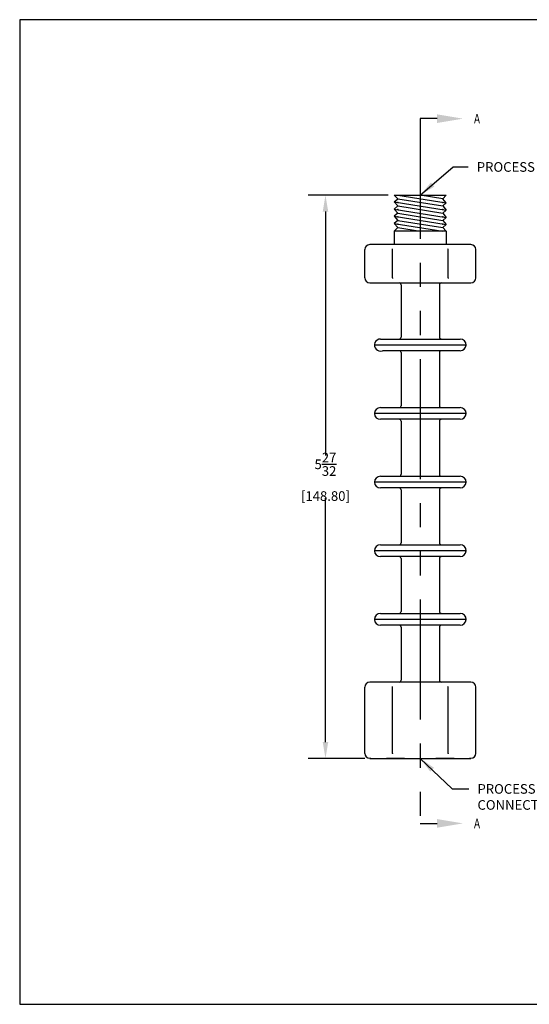
# Model space of a CAD drawing. Extents: x 0 to 15.8, y 0 to 10.2.
# Drawn here: x 0 to 5.3, y 0 to 10.2 of the extents above; entities that cross this region are included whole.
import ezdxf
from ezdxf.enums import TextEntityAlignment as Align

# ---------------------------------------------------------------- set-up
doc = ezdxf.new("R2010")
doc.units = 0
doc.header["$MEASUREMENT"] = 0
doc.linetypes.add('PHANTOM', pattern=[2.5, 1.25, -0.25, 0.25, -0.25, 0.25, -0.25])
for name, color, linetype in [('DIMENS', 7, 'Continuous'), ('FORMAT', 8, 'Continuous'), ('FORMATTEXT', 7, 'Continuous'), ('PART', 3, 'Continuous'), ('PHANTOM', 4, 'PHANTOM'), ('TEXT', 7, 'Continuous')]:
    doc.layers.add(name, color=color, linetype=linetype)
doc.styles.add('ROMANS', font='romans.shx', dxfattribs={"width": 0.75})
doc.styles.get("Standard").update_dxf_attribs({"font": 'romans.shx', "width": 0.75, "height": 0.1})
doc.styles.add('STYLE1', font='romans.shx', dxfattribs={"width": 0.75, "height": 0.225})
doc.styles.add('STYLE2', font='romans.shx', dxfattribs={"height": 0.1})
doc.styles.add('STYLE4', font='romans.shx', dxfattribs={"height": 0.0625})
doc.dimstyles.get("Standard").update_dxf_attribs({"dimtxt": 0.18, "dimasz": 0.18, "dimexe": 0.18, "dimexo": 0.0625, "dimgap": 0.09, "dimtad": 0, "dimtih": 1, "dimtoh": 1, "dimdec": 4, "dimzin": 0, "dimdsep": 46, "dimtxsty": 'Standard', "dimcen": 0.09, "dimadec": 0, "dimazin": 0, "dimtfac": 1, "dimtdec": 4, "dimtofl": 0, "dimtmove": 0, "dimatfit": 3, "dimfxl": 0, "dimtolj": 1, "dimtzin": 0, "dimarcsym": 0})

# ---------------------------------------------------------------- blocks, each defined once
blk = doc.blocks.new('*D5')
at = {"layer": 'DEFPOINTS', "color": 0}
for p in [(3.896, 8.415), (3.18, 2.557), (3.653, 2.557)]:
    blk.add_point(p, dxfattribs=at)
at = {"layer": 'DIMENS', "color": 0, "lineweight": -2}
for p, q in [((3.833, 8.415), (3, 8.415)), ((3.18, 8.245), (3.18, 5.709)), ((3.18, 2.727), (3.18, 5.263)), ((3.59, 2.557), (3, 2.557))]:
    blk.add_line(p, q, dxfattribs=at)
at = {"layer": 'DIMENS', "color": 0}
for points in [[(3.152, 8.245), (3.209, 8.245), (3.18, 8.415)], [(3.152, 2.727), (3.209, 2.727), (3.18, 2.557)]]:
    blk.add_solid(points, dxfattribs=at)
at = {"layer": 'DIMENS', "color": 0, "insert": (3.18, 5.486), "char_height": 0.1, "attachment_point": 5, "style": 'ROMANS'}
blk.add_mtext('\\A1;5{\\H1.000000x;\\S27/32;} [148.80]', dxfattribs=at)
blk = doc.blocks.new('DWYERB')
at = {"layer": 'FORMAT'}
for p, q in [((0, 10.24), (0, 0)), ((15.76, 10.24), (0, 10.24)), ((0, 0), (15.76, 0))]:
    blk.add_line(p, q, dxfattribs=at)
at = {"layer": 'FORMAT', "style": 'STYLE4', "flags": 4}
for tag, p in [('DECTOL', (14.906, 1.7)), ('ANGTOL', (14.267, 1.593))]:
    blk.add_attdef(tag, p, '', height=0.0625, dxfattribs=at)
at = {"layer": 'FORMATTEXT', "style": 'ROMANS', "width": 0.9, "flags": 4}
blk.add_attdef('TOP_FR_NO', text='', height=0.1, dxfattribs=at).set_placement((15.56, 10.269), align=Align.RIGHT)
blk.add_attdef('SIDE_FR_NO', text='', height=0.1, rotation=90, dxfattribs=at).set_placement((15.889, 10.04), align=Align.RIGHT)
at = {"layer": 'FORMATTEXT'}
for tag, height, style, width, p in [('SCALE', 0.1, 'STYLE4', 0.9, (11.602, 1.55)), ('BYD', 0.07, 'STYLE4', 0.75, (9.432, 1.39)), ('RBDN', 0.1, 'STYLE2', 0.75, (5.657, 1.325)), ('DATED', 0.07, 'STYLE4', 0.75, (9.432, 1.28)), ('RBCN', 0.1, 'STYLE2', 0.75, (5.657, 1.075)), ('BYC', 0.07, 'STYLE4', 0.75, (9.432, 1.14)), ('DATEC', 0.07, 'STYLE4', 0.75, (9.432, 1.03)), ('RBBN', 0.1, 'STYLE2', 0.75, (5.657, 0.825)), ('BYB', 0.07, 'STYLE4', 0.75, (9.432, 0.89)), ('DATEB', 0.07, 'STYLE4', 0.75, (9.432, 0.78)), ('RBAN', 0.1, 'STYLE2', 0.75, (5.657, 0.575)), ('BYA', 0.07, 'STYLE4', 0.75, (9.432, 0.64)), ('DATEA', 0.07, 'STYLE4', 0.75, (9.432, 0.53))]:
    blk.add_attdef(tag, text='', height=height, dxfattribs=dict(at, style=style, width=width)).set_placement(p, align=Align.CENTER)
at = {"layer": 'FORMATTEXT', "style": 'STYLE4', "width": 0.9}
blk.add_attdef('WAS_PROJ#', text='', height=0.0625, dxfattribs=at).set_placement((15.56, 1.512), align=Align.RIGHT)
at = {"layer": 'FORMATTEXT', "style": 'STYLE4', "width": 0.75}
for tag, p in [('REVBLKDTEXTTOP', (5.879, 1.395)), ('REVBLKDTEXTBTTM', (5.879, 1.28)), ('REVBLKCTEXTTOP', (5.879, 1.145)), ('REVBLKCTEXTBTTM', (5.879, 1.03)), ('REVBLKBTEXTTOP', (5.879, 0.895)), ('REVBLKBTEXTBTTM', (5.879, 0.78)), ('REVBLKATEXTTOP', (5.879, 0.645)), ('REVBLKATEXTBTTM', (5.879, 0.53))]:
    blk.add_attdef(tag, p, '', height=0.07, dxfattribs=at)
at = {"layer": 'FORMATTEXT', "flags": 4}
for tag, style, width, p in [('MATERIALFR', 'ROMANS', 0.75, (14.297, 1.346)), ('DATE', 'ROMANS', 0.75, (10.057, 1.25)), ('T1L', 'STYLE2', 0.9, (11.602, 1.2)), ('MATERIALDESCR', 'ROMANS', 0.75, (14.297, 1.175)), ('T2L', 'STYLE2', 0.9, (11.602, 1.044)), ('DRAFTER', 'ROMANS', 0.75, (10.057, 0.94)), ('FINISHFR', 'ROMANS', 0.75, (14.297, 0.979)), ('T3L', 'STYLE2', 0.9, (11.602, 0.888)), ('T4L', 'STYLE2', 0.9, (11.602, 0.732)), ('FINISHDESCR', 'ROMANS', 0.75, (14.297, 0.808)), ('T5L', 'STYLE2', 0.9, (11.602, 0.576)), ('T6L', 'STYLE2', 0.9, (11.602, 0.42)), ('APPDBY', 'ROMANS', 0.75, (10.057, 0.32))]:
    blk.add_attdef(tag, text='', height=0.1, dxfattribs=dict(at, style=style, width=width)).set_placement(p, align=Align.CENTER)
at = {"layer": 'FORMATTEXT', "style": 'STYLE1', "width": 0.625, "flags": 4}
blk.add_attdef('DWG_FR#', (13.505, 0.086), '', height=0.2, dxfattribs=at)

msp = doc.modelspace()

# ---------------------------------------------------------------- linework, layer by layer
at = {"layer": 'PART', "color": 7}
for p, q in [((3.895722, 8.415305), (4.436722, 8.415305)), ((3.895722, 8.415305), (4.436722, 8.415305)), ((3.933072, 8.377755), (3.895722, 8.415105)), ((3.933072, 8.415305), (4.436722, 8.334189)), ((4.399372, 8.377755), (4.166222, 8.415305)), ((4.399372, 8.377755), (4.436722, 8.415305)), ((3.895722, 8.34622), (3.933072, 8.377755)), ((3.895722, 8.34622), (4.436722, 8.259089)), ((3.895722, 8.34622), (3.933072, 8.302655)), ((3.933072, 8.302655), (3.895722, 8.27112)), ((3.933072, 8.377755), (4.399372, 8.302655)), ((3.933072, 8.302655), (4.399372, 8.227555)), ((4.436722, 8.334189), (4.399372, 8.377755)), ((4.436722, 8.334189), (4.399372, 8.302655)), ((4.399372, 8.302655), (4.436722, 8.259089)), ((3.895722, 8.27112), (4.436722, 8.183989)), ((3.895722, 8.27112), (3.933072, 8.227555)), ((3.933072, 8.227555), (3.895722, 8.19602)), ((3.895722, 8.19602), (4.436722, 8.108889)), ((3.895722, 8.19602), (3.933072, 8.152455)), ((3.933072, 8.227555), (4.399372, 8.152455)), ((4.436722, 8.259089), (4.399372, 8.227555)), ((4.399372, 8.227555), (4.436722, 8.183989)), ((3.933072, 8.152455), (3.895722, 8.12092)), ((3.895722, 8.12092), (4.399372, 8.039805)), ((3.895722, 8.12092), (3.933072, 8.077355)), ((3.933072, 8.152455), (4.399372, 8.077355)), ((4.436722, 8.183989), (4.399372, 8.152455)), ((4.399372, 8.152455), (4.436722, 8.108889)), ((4.436722, 8.108889), (4.399372, 8.077355)), ((3.933072, 8.077355), (3.895722, 8.040005)), ((3.895722, 8.040005), (3.895722, 7.902305)), ((4.436722, 8.039805), (3.895722, 8.039805)), ((3.933072, 8.077355), (4.166222, 8.039805)), ((4.399372, 8.077355), (4.436722, 8.039805)), ((4.436722, 8.039805), (4.436722, 7.902305)), ((3.651076, 7.900362), (3.639929, 7.900362)), ((3.652682, 7.902305), (3.640923, 7.902305)), ((3.640923, 7.900362), (3.640923, 7.902305)), ((3.652682, 7.902305), (3.652682, 7.900353)), ((3.813736, 7.902305), (3.652682, 7.902305)), ((3.813736, 7.900353), (3.813736, 7.902305)), ((4.005167, 7.902305), (3.813736, 7.902305)), ((4.001955, 7.900362), (3.815342, 7.900362)), ((4.005167, 7.902305), (4.005167, 7.900353)), ((4.327276, 7.902305), (4.005167, 7.902305)), ((4.518707, 7.902305), (4.327276, 7.902305)), ((4.327276, 7.900353), (4.327276, 7.902305)), ((4.517101, 7.900362), (4.330489, 7.900362)), ((4.518707, 7.902305), (4.518707, 7.900353)), ((4.679762, 7.902305), (4.518707, 7.902305)), ((4.679762, 7.900353), (4.679762, 7.902305)), ((4.69152, 7.902305), (4.679762, 7.902305)), ((4.692514, 7.900362), (4.681368, 7.900362)), ((4.69152, 7.900362), (4.69152, 7.902305)), ((3.588871, 7.555305), (3.588871, 7.849305)), ((3.877547, 7.555305), (3.877547, 7.849305)), ((4.454897, 7.555305), (4.454897, 7.849305)), ((4.743572, 7.555305), (4.743572, 7.849305)), ((3.639929, 7.504247), (3.651076, 7.504247)), ((3.640923, 7.502305), (3.640923, 7.504247)), ((3.640923, 7.502305), (3.652682, 7.502305)), ((3.652682, 7.504256), (3.652682, 7.502305)), ((3.652682, 7.502305), (3.813736, 7.502305)), ((3.813736, 7.502305), (3.813736, 7.504256)), ((3.813736, 7.502305), (4.005167, 7.502305)), ((3.815342, 7.504247), (4.001955, 7.504247)), ((3.966222, 7.482305), (3.966222, 6.938805)), ((4.005167, 7.504256), (4.005167, 7.502305)), ((4.005167, 7.502305), (4.327276, 7.502305)), ((4.327276, 7.502305), (4.327276, 7.504256)), ((4.327276, 7.502305), (4.518707, 7.502305)), ((4.330489, 7.504247), (4.517101, 7.504247)), ((4.366222, 7.482305), (4.366222, 6.938805)), ((4.518707, 7.504256), (4.518707, 7.502305)), ((4.518707, 7.502305), (4.679762, 7.502305)), ((4.679762, 7.502305), (4.679762, 7.504256)), ((4.679762, 7.502305), (4.69152, 7.502305)), ((4.681368, 7.504247), (4.692514, 7.504247)), ((4.69152, 7.502305), (4.69152, 7.504247)), ((3.751722, 6.918805), (4.580722, 6.918805)), ((4.643222, 6.856305), (3.689222, 6.856305)), ((4.58082, 6.797305), (3.772343, 6.797305)), ((3.966222, 6.777305), (3.966222, 6.225305)), ((4.366222, 6.777305), (4.366222, 6.225305)), ((3.751722, 6.205305), (4.580722, 6.205305)), ((4.643222, 6.142805), (3.689222, 6.142805)), ((4.58082, 6.083805), (3.751624, 6.083805)), ((3.966222, 6.063805), (3.966222, 5.511805)), ((4.366222, 6.063805), (4.366222, 5.511805)), ((4.643222, 5.429305), (3.689222, 5.429305)), ((3.751722, 5.491805), (4.580722, 5.491805)), ((4.58082, 5.370305), (3.751624, 5.370305)), ((3.966222, 5.350305), (3.966222, 4.798305)), ((4.366222, 5.350305), (4.366222, 4.798305)), ((4.643222, 4.715805), (3.689222, 4.715805)), ((3.751722, 4.778305), (4.580722, 4.778305)), ((4.58082, 4.656805), (3.751624, 4.656805)), ((3.966222, 4.636805), (3.966222, 4.084805)), ((4.366222, 4.636805), (4.366222, 4.084805)), ((4.643222, 4.002305), (3.689222, 4.002305)), ((3.751722, 4.064805), (4.580722, 4.064805)), ((4.58082, 3.943305), (3.751624, 3.943305)), ((3.966222, 3.923305), (3.966222, 3.371305)), ((4.366222, 3.923305), (4.366222, 3.371305)), ((3.588871, 2.609805), (3.588871, 3.298305)), ((3.651076, 3.349362), (3.639929, 3.349362)), ((3.652682, 3.351305), (3.640923, 3.351305)), ((3.640923, 3.349362), (3.640923, 3.351305)), ((3.652682, 3.351305), (3.652682, 3.349353)), ((3.813736, 3.351305), (3.652682, 3.351305)), ((3.813736, 3.349353), (3.813736, 3.351305)), ((4.005167, 3.351305), (3.813736, 3.351305)), ((4.001955, 3.349362), (3.815342, 3.349362)), ((3.877547, 2.609805), (3.877547, 3.298305)), ((4.005167, 3.351305), (4.005167, 3.349353)), ((4.327276, 3.351305), (4.005167, 3.351305)), ((4.327276, 3.349353), (4.327276, 3.351305)), ((4.518707, 3.351305), (4.327276, 3.351305)), ((4.517101, 3.349362), (4.330489, 3.349362)), ((4.454897, 2.609805), (4.454897, 3.298305)), ((4.518707, 3.351305), (4.518707, 3.349353)), ((4.679762, 3.351305), (4.518707, 3.351305)), ((4.679762, 3.349353), (4.679762, 3.351305)), ((4.69152, 3.351305), (4.679762, 3.351305)), ((4.692514, 3.349362), (4.681368, 3.349362)), ((4.69152, 3.349362), (4.69152, 3.351305)), ((4.743572, 2.609805), (4.743572, 3.298305)), ((3.639929, 2.558747), (3.651076, 2.558747)), ((3.640923, 2.556805), (3.640923, 2.558747)), ((3.640923, 2.556805), (3.652682, 2.556805)), ((3.652682, 2.558756), (3.652682, 2.556805)), ((3.652682, 2.556805), (3.813736, 2.556805)), ((3.813736, 2.556805), (3.813736, 2.558756)), ((3.813736, 2.556805), (4.005167, 2.556805)), ((3.815342, 2.558747), (4.001955, 2.558747)), ((4.005167, 2.558756), (4.005167, 2.556805)), ((4.005167, 2.556805), (4.327276, 2.556805)), ((4.327276, 2.556805), (4.327276, 2.558756)), ((4.327276, 2.556805), (4.518707, 2.556805)), ((4.330489, 2.558747), (4.517101, 2.558747)), ((4.518707, 2.558756), (4.518707, 2.556805)), ((4.518707, 2.556805), (4.679762, 2.556805)), ((4.679762, 2.556805), (4.679762, 2.558756)), ((4.679762, 2.556805), (4.69152, 2.556805)), ((4.681368, 2.558747), (4.692514, 2.558747)), ((4.69152, 2.556805), (4.69152, 2.558747))]:
    msp.add_line(p, q, dxfattribs=at)
at = {"layer": 'PART', "color": 7, "flags": 128}
for points in [[(3.652682, 7.900353), (3.649721, 7.900356)], [(4.005167, 7.900353), (3.999246, 7.900356)], [(4.518707, 7.900353), (4.515759, 7.900354)], [(3.877547, 7.849305), (3.877159, 7.855517)], [(4.454897, 7.849305), (4.454122, 7.855517)], [(4.743572, 7.849305), (4.743194, 7.855488)], [(3.588871, 7.555304), (3.589259, 7.549092)], [(3.813736, 7.504256), (3.816697, 7.504253)], [(3.877547, 7.555304), (3.878302, 7.549121)], [(4.327276, 7.504256), (4.333173, 7.504255)], [(4.454897, 7.555304), (4.455275, 7.549121)], [(4.679762, 7.504256), (4.68271, 7.504255)], [(3.652682, 3.349353), (3.649721, 3.349356)], [(3.877547, 3.298305), (3.877159, 3.304517)], [(4.005167, 3.349353), (3.999246, 3.349356)], [(4.454897, 3.298305), (4.454122, 3.304517)], [(4.518707, 3.349353), (4.515759, 3.349354)], [(4.743572, 3.298305), (4.743194, 3.304488)], [(3.588871, 2.609805), (3.589249, 2.603621)], [(3.877547, 2.609805), (3.878302, 2.603621)], [(4.454897, 2.609805), (4.455275, 2.603621)], [(3.813736, 2.558756), (3.816685, 2.558755)], [(4.327276, 2.558756), (4.333173, 2.558755)], [(4.679762, 2.558756), (4.68271, 2.558755)]]:
    msp.add_lwpolyline(points, dxfattribs=at)
at = {"layer": 'PART', "color": 7}
for centre, radius, start, end in [((3.639929, 7.849305), 0.051058, 90, 180), ((4.692514, 7.849305), 0.051058, 0, 90), ((3.639929, 7.555305), 0.051058, 180, 270), ((3.946222, 7.482305), 0.02, 0, 90), ((4.386222, 7.482305), 0.02, 90, 180), ((4.692514, 7.555305), 0.051058, 270, 0), ((3.751722, 6.856305), 0.0625, 90, 289.2654646), ((3.946222, 6.938805), 0.02, 270, 0), ((4.386222, 6.938805), 0.02, 180, 270), ((4.580722, 6.856305), 0.0625, 0, 90), ((3.946222, 6.777305), 0.02, 0, 90), ((4.386222, 6.777305), 0.02, 90, 180), ((4.58082, 6.859805), 0.0625, 270, 356.789757), ((3.751722, 6.142805), 0.0625, 90, 180), ((3.946222, 6.225305), 0.02, 270, 0), ((4.386222, 6.225305), 0.02, 180, 270), ((4.580722, 6.142805), 0.0625, 0, 90), ((3.751624, 6.146305), 0.0625, 183.210243, 270), ((3.946222, 6.063805), 0.02, 0, 90), ((4.386222, 6.063805), 0.02, 90, 180), ((4.58082, 6.146305), 0.0625, 270, 356.789757), ((3.751722, 5.429305), 0.0625, 90, 180), ((3.751624, 5.432805), 0.0625, 183.210243, 270), ((3.946222, 5.511805), 0.02, 270, 0), ((4.386222, 5.511805), 0.02, 180, 270), ((4.580722, 5.429305), 0.0625, 0, 90), ((4.58082, 5.432805), 0.0625, 270, 356.789757), ((3.946222, 5.350305), 0.02, 0, 90), ((4.386222, 5.350305), 0.02, 90, 180), ((3.751722, 4.715805), 0.0625, 90, 180), ((3.751624, 4.719305), 0.0625, 183.210243, 270), ((3.946222, 4.798305), 0.02, 270, 0), ((4.386222, 4.798305), 0.02, 180, 270), ((4.580722, 4.715805), 0.0625, 0, 90), ((4.58082, 4.719305), 0.0625, 270, 356.789757), ((3.946222, 4.636805), 0.02, 0, 90), ((4.386222, 4.636805), 0.02, 90, 180), ((3.751722, 4.002305), 0.0625, 90, 180), ((3.751624, 4.005805), 0.0625, 183.210243, 270), ((3.946222, 4.084805), 0.02, 270, 0), ((4.386222, 4.084805), 0.02, 180, 270), ((4.580722, 4.002305), 0.0625, 0, 90), ((4.58082, 4.005805), 0.0625, 270, 356.789757), ((3.946222, 3.923305), 0.02, 0, 90), ((4.386222, 3.923305), 0.02, 90, 180), ((3.639929, 3.298305), 0.051058, 90, 180), ((3.946222, 3.371305), 0.02, 270, 0), ((4.386222, 3.371305), 0.02, 180, 270), ((4.692514, 3.298305), 0.051058, 0, 90), ((3.639929, 2.609805), 0.051058, 180, 270), ((4.692514, 2.609805), 0.051058, 270, 0)]:
    msp.add_arc(centre, radius, start, end, dxfattribs=at)
for p in [(3.933072, 8.340205), (4.399372, 8.340205), (3.933072, 8.265105), (4.399372, 8.265105), (3.933072, 8.190005), (3.933072, 8.114905), (4.399372, 8.190005), (4.399372, 8.114905)]:
    msp.add_point(p, dxfattribs=at)
at = {"layer": 'PHANTOM', "color": 7}
for p, q in [((4.340439, 9.210751), (4.166222, 9.210751)), ((4.166222, 9.210751), (4.166222, 1.881631)), ((4.166222, 1.881631), (4.340439, 1.881631))]:
    msp.add_line(p, q, dxfattribs=at)
for points in [[(4.340439, 9.255751), (4.340439, 9.165751), (4.610439, 9.210751)], [(4.340439, 1.926631), (4.340439, 1.836631), (4.610439, 1.881631)]]:
    msp.add_solid(points, dxfattribs=at)

# ---------------------------------------------------------------- block references
at = {"layer": 'FORMAT'}
msp.add_blockref('DWYERB', (0, 0), dxfattribs=at)

# ---------------------------------------------------------------- texts
at = {"layer": 'DIMENS', "color": 7, "char_height": 0.1, "attachment_point": 1, "style": 'ROMANS'}
for insert, width in [((4.754285, 8.758414), 1.74975491), ((4.761151, 2.290052), 1.41928136)]:
    msp.add_mtext('\\A1;PROCESS CONNECTION', dxfattribs=dict(at, insert=insert, width=width))
at = {"layer": 'TEXT', "color": 7, "style": 'ROMANS', "width": 0.75}
for p in [(4.725288, 9.160751), (4.725288, 1.831631)]:
    msp.add_text('A', height=0.1, dxfattribs=at).set_placement(p)

# ---------------------------------------------------------------- dimensions: what is measured, and where the dimension line sits
at = {"layer": 'DIMENS', "color": 7}
dim = msp.add_linear_dim(base=(3.180215, 2.556805), p1=(3.895722, 8.415105), p2=(3.652682, 2.556805), angle=90, dimstyle='Standard', override={"dimtxt": 0.1, "dimasz": 0.17, "dimdec": 5, "dimrnd": 0.001, "dimlunit": 5, "dimtxsty": 'ROMANS', "dimtdec": 3}, dxfattribs=at)
dim.commit()
dim.dimension.update_dxf_attribs({"geometry": '*D5', "text_midpoint": (3.180215, 5.485955)})

# ---------------------------------------------------------------- leaders
at = {"layer": 'DIMENS', "color": 7, "annotation_type": 0, "has_hookline": 1, "hookline_direction": 0, "text_width": 1.257143}
for points in [[(4.166222, 8.415305), (4.50759, 8.708414), (4.664285, 8.708414)], [(4.166222, 2.556805), (4.498463, 2.240052), (4.671151, 2.240052)]]:
    msp.add_leader(points, dimstyle='Standard', override={"dimtxt": 0.1, "dimasz": 0.17, "dimgap": 0.09, "dimtad": 0, "dimdec": 3, "dimrnd": 0.001, "dimtxsty": 'ROMANS', "dimtdec": 3}, dxfattribs=at)

doc.saveas('drawing.dxf')
